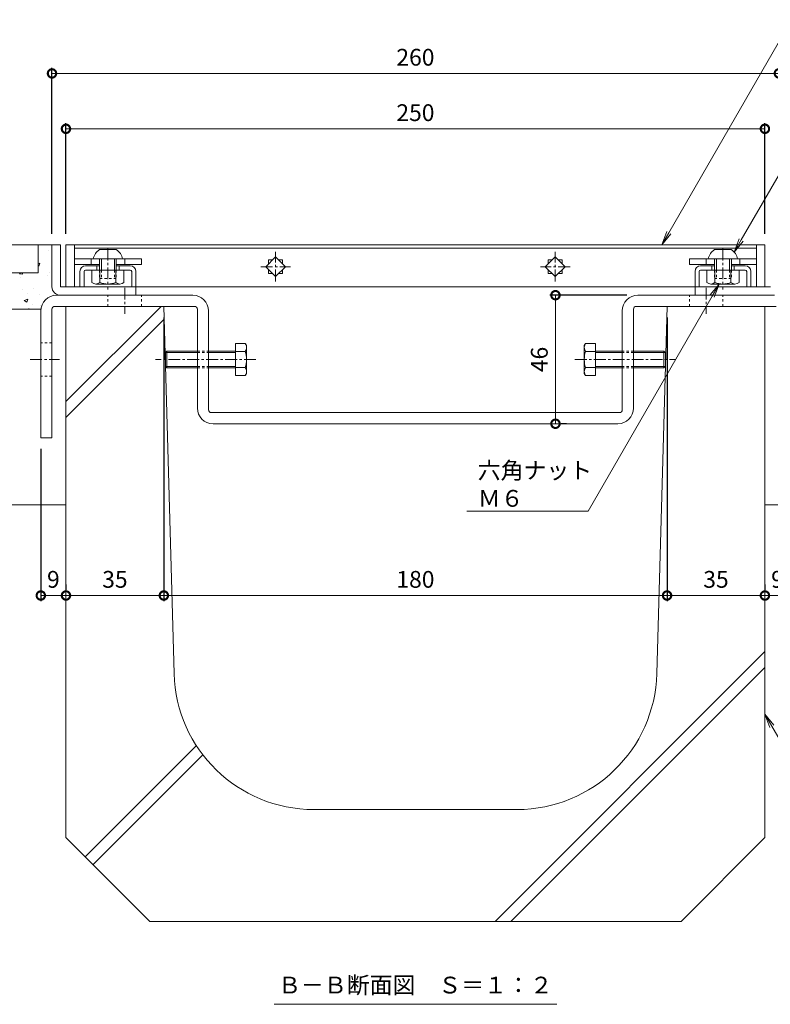
# Model space of a CAD drawing. Units: millimetres. Extents: x -1732 to 1220, y -837 to 530.
# Drawn here: x 401 to 669, y -630 to -278 of the extents above; entities that cross this region are included whole.
import ezdxf
from ezdxf import colors
from ezdxf.entities.mleader import LeaderData, LeaderLine
from ezdxf.math import Vec2, Vec3

# ---------------------------------------------------------------- set-up
doc = ezdxf.new("R2010")
doc.units = ezdxf.units.MM
doc.linetypes.add('中心線（短）', pattern=[6.773333, 4.233333, -0.846667, 0.846667, -0.846667])
doc.linetypes.add('点線（標準）', pattern=[1.693333, 0.846667, -0.846667])
for name, color, linetype in [('(K)U字溝', 6, 'Continuous'), ('(K)ボルト固定部', 6, 'Continuous'), ('(K)モルタル', 7, 'Continuous'), ('(K)受枠', 2, 'Continuous'), ('(K)固定金具', 3, 'Continuous'), ('(K)寸法', 7, 'Continuous'), ('(K)蓋', 3, 'Continuous'), ('(K)躯体', 2, 'Continuous')]:
    doc.layers.add(name, color=color, linetype=linetype)
doc.layers.add('(K)引出線', color=7, linetype='Continuous', lineweight=9)
doc.layers.add('(K)文字', color=2, linetype='Continuous', lineweight=9)
doc.styles.add('(K)MSゴシック', font='MS Gothic.ttf')
doc.styles.add('文字_異尺度_H3.0', font='MS Gothic.ttf', dxfattribs={"height": 3})
doc.dimstyles.new('KAD-1', dxfattribs={"dimtxt": 3, "dimasz": 3, "dimexe": 1, "dimexo": 2, "dimgap": 1, "dimtad": 1, "dimdec": 1, "dimdsep": 46, "dimtxsty": '(K)MSゴシック', "dimblk": 'DOTSMALL', "dimcen": 0, "dimclrd": 7, "dimclre": 256, "dimclrt": 2, "dimadec": 1, "dimazin": 0, "dimtfac": 1, "dimtdec": 1, "dimtmove": 0, "dimatfit": 3, "dimldrblk": 'DOTSMALL', "dimfxl": 1, "dimtfill": 1, "dimlwd": 9, "dimlwe": -1, "dimarcsym": 0})

# ---------------------------------------------------------------- blocks, each defined once
blk = doc.blocks.new('_DotSmall')
at = {"color": 0, "linetype": 'ByBlock', "const_width": 0.5}
blk.add_lwpolyline([(-0.0625, 0, 1), (0.0625, 0, 1)], format="xyb", close=True, dxfattribs=at)
blk = doc.blocks.new('*D29')
at = {"layer": '(K)寸法', "transparency": 16777216}
for p, q in [((412.19, -354.31), (412.19, -294.97)), ((672.19, -354.31), (672.19, -294.97))]:
    blk.add_line(p, q, dxfattribs=at)
at = {"layer": '(K)寸法', "color": 7, "lineweight": 9, "transparency": 16777216}
blk.add_line((412.19, -296.97), (672.19, -296.97), dxfattribs=at)
at = {"layer": 'Defpoints', "color": 0, "transparency": 16777216}
for p in [(672.19, -296.97), (412.19, -358.31), (672.19, -358.31)]:
    blk.add_point(p, dxfattribs=at)
at = {"layer": '(K)寸法', "color": 7, "lineweight": 9, "transparency": 16777216, "xscale": 6, "yscale": 6, "zscale": 6, "rotation": 180}
blk.add_blockref('_DotSmall', (412.19, -296.97), dxfattribs=at)
at = {"layer": '(K)寸法', "color": 7, "lineweight": 9, "transparency": 16777216, "xscale": 6, "yscale": 6, "zscale": 6}
blk.add_blockref('_DotSmall', (672.19, -296.97), dxfattribs=at)
at = {"layer": '(K)寸法', "color": 2, "lineweight": 9, "transparency": 16777216, "insert": (542.19, -291.97), "char_height": 6, "attachment_point": 5, "style": '(K)MSゴシック', "bg_fill": 3, "box_fill_scale": 1.1, "bg_fill_color": 256, "bg_fill_true_color": 13158600, "bg_fill_transparency": 0}
blk.add_mtext('260', dxfattribs=at)
blk = doc.blocks.new('*D30')
at = {"layer": '(K)寸法', "transparency": 16777216}
for p, q in [((417.19, -354.31), (417.19, -314.79)), ((667.19, -354.31), (667.19, -314.79))]:
    blk.add_line(p, q, dxfattribs=at)
at = {"layer": '(K)寸法', "color": 7, "lineweight": 9, "transparency": 16777216}
blk.add_line((667.19, -316.79), (417.19, -316.79), dxfattribs=at)
at = {"layer": 'Defpoints', "color": 0, "transparency": 16777216}
for p in [(417.19, -316.79), (417.19, -358.31), (667.19, -358.31)]:
    blk.add_point(p, dxfattribs=at)
at = {"layer": '(K)寸法', "color": 7, "lineweight": 9, "transparency": 16777216, "xscale": 6, "yscale": 6, "zscale": 6, "rotation": 180}
blk.add_blockref('_DotSmall', (417.19, -316.79), dxfattribs=at)
at = {"layer": '(K)寸法', "color": 7, "lineweight": 9, "transparency": 16777216, "xscale": 6, "yscale": 6, "zscale": 6}
blk.add_blockref('_DotSmall', (667.19, -316.79), dxfattribs=at)
at = {"layer": '(K)寸法', "color": 2, "lineweight": 9, "transparency": 16777216, "insert": (542.19, -311.79), "char_height": 6, "attachment_point": 5, "style": '(K)MSゴシック', "bg_fill": 3, "box_fill_scale": 1.1, "bg_fill_color": 256, "bg_fill_true_color": 13158600, "bg_fill_transparency": 0}
blk.add_mtext('250', dxfattribs=at)
blk = doc.blocks.new('_Open')
at = {"color": 0, "linetype": 'ByBlock', "lineweight": -2}
for p, q in [((-1, 0.167), (0, 0)), ((-1, -0.167), (0, 0)), ((0, 0), (-1, 0))]:
    blk.add_line(p, q, dxfattribs=at)
blk = doc.blocks.new('*D34')
at = {"layer": '(K)寸法', "transparency": 16777216}
for p, q in [((408.19, -431.31), (408.19, -485.75)), ((417.19, -479.75), (417.19, -481.75))]:
    blk.add_line(p, q, dxfattribs=at)
at = {"layer": '(K)寸法', "color": 7, "lineweight": 9, "transparency": 16777216}
blk.add_line((408.19, -483.75), (417.19, -483.75), dxfattribs=at)
at = {"layer": 'Defpoints', "color": 0, "transparency": 16777216}
for p in [(408.19, -427.31), (417.19, -483.75), (417.19, -483.75)]:
    blk.add_point(p, dxfattribs=at)
at = {"layer": '(K)寸法', "color": 7, "lineweight": 9, "transparency": 16777216, "xscale": 6, "yscale": 6, "zscale": 6, "rotation": 180}
blk.add_blockref('_DotSmall', (408.19, -483.75), dxfattribs=at)
at = {"layer": '(K)寸法', "color": 7, "lineweight": 9, "transparency": 16777216, "xscale": 6, "yscale": 6, "zscale": 6}
blk.add_blockref('_DotSmall', (417.19, -483.75), dxfattribs=at)
at = {"layer": '(K)寸法', "color": 2, "lineweight": 9, "transparency": 16777216, "insert": (412.69, -478.75), "char_height": 6, "attachment_point": 5, "style": '(K)MSゴシック', "bg_fill": 3, "box_fill_scale": 1.1, "bg_fill_color": 256, "bg_fill_true_color": 13158600, "bg_fill_transparency": 0}
blk.add_mtext('9', dxfattribs=at)
blk = doc.blocks.new('*D35')
at = {"layer": '(K)寸法', "transparency": 16777216}
for p, q in [((452.19, -384.31), (452.19, -485.75)), ((417.19, -479.75), (417.19, -481.75))]:
    blk.add_line(p, q, dxfattribs=at)
at = {"layer": '(K)寸法', "color": 7, "lineweight": 9, "transparency": 16777216}
blk.add_line((417.19, -483.75), (452.19, -483.75), dxfattribs=at)
at = {"layer": 'Defpoints', "color": 0, "transparency": 16777216}
for p in [(452.19, -380.31), (417.19, -483.75), (452.19, -483.75)]:
    blk.add_point(p, dxfattribs=at)
at = {"layer": '(K)寸法', "color": 7, "lineweight": 9, "transparency": 16777216, "xscale": 6, "yscale": 6, "zscale": 6, "rotation": 180}
blk.add_blockref('_DotSmall', (417.19, -483.75), dxfattribs=at)
at = {"layer": '(K)寸法', "color": 7, "lineweight": 9, "transparency": 16777216, "xscale": 6, "yscale": 6, "zscale": 6}
blk.add_blockref('_DotSmall', (452.19, -483.75), dxfattribs=at)
at = {"layer": '(K)寸法', "color": 2, "lineweight": 9, "transparency": 16777216, "insert": (434.69, -478.75), "char_height": 6, "attachment_point": 5, "style": '(K)MSゴシック', "bg_fill": 3, "box_fill_scale": 1.1, "bg_fill_color": 256, "bg_fill_true_color": 13158600, "bg_fill_transparency": 0}
blk.add_mtext('35', dxfattribs=at)
blk = doc.blocks.new('*D36')
at = {"layer": '(K)寸法', "transparency": 16777216}
for p, q in [((452.19, -384.31), (452.19, -485.75)), ((632.19, -384.31), (632.19, -485.75))]:
    blk.add_line(p, q, dxfattribs=at)
at = {"layer": '(K)寸法', "color": 7, "lineweight": 9, "transparency": 16777216}
blk.add_line((452.19, -483.75), (632.19, -483.75), dxfattribs=at)
at = {"layer": 'Defpoints', "color": 0, "transparency": 16777216}
for p in [(452.19, -380.31), (632.19, -380.31), (632.19, -483.75)]:
    blk.add_point(p, dxfattribs=at)
at = {"layer": '(K)寸法', "color": 7, "lineweight": 9, "transparency": 16777216, "xscale": 6, "yscale": 6, "zscale": 6, "rotation": 180}
blk.add_blockref('_DotSmall', (452.19, -483.75), dxfattribs=at)
at = {"layer": '(K)寸法', "color": 7, "lineweight": 9, "transparency": 16777216, "xscale": 6, "yscale": 6, "zscale": 6}
blk.add_blockref('_DotSmall', (632.19, -483.75), dxfattribs=at)
at = {"layer": '(K)寸法', "color": 2, "lineweight": 9, "transparency": 16777216, "insert": (542.19, -478.75), "char_height": 6, "attachment_point": 5, "style": '(K)MSゴシック', "bg_fill": 3, "box_fill_scale": 1.1, "bg_fill_color": 256, "bg_fill_true_color": 13158600, "bg_fill_transparency": 0}
blk.add_mtext('180', dxfattribs=at)
blk = doc.blocks.new('*D37')
at = {"layer": '(K)寸法', "transparency": 16777216}
for p, q in [((632.19, -384.31), (632.19, -485.75)), ((667.19, -479.75), (667.19, -481.75))]:
    blk.add_line(p, q, dxfattribs=at)
at = {"layer": '(K)寸法', "color": 7, "lineweight": 9, "transparency": 16777216}
blk.add_line((632.19, -483.75), (667.19, -483.75), dxfattribs=at)
at = {"layer": 'Defpoints', "color": 0, "transparency": 16777216}
for p in [(632.19, -380.31), (667.19, -483.75), (667.19, -483.75)]:
    blk.add_point(p, dxfattribs=at)
at = {"layer": '(K)寸法', "color": 7, "lineweight": 9, "transparency": 16777216, "xscale": 6, "yscale": 6, "zscale": 6, "rotation": 180}
blk.add_blockref('_DotSmall', (632.19, -483.75), dxfattribs=at)
at = {"layer": '(K)寸法', "color": 7, "lineweight": 9, "transparency": 16777216, "xscale": 6, "yscale": 6, "zscale": 6}
blk.add_blockref('_DotSmall', (667.19, -483.75), dxfattribs=at)
at = {"layer": '(K)寸法', "color": 2, "lineweight": 9, "transparency": 16777216, "insert": (649.69, -478.75), "char_height": 6, "attachment_point": 5, "style": '(K)MSゴシック', "bg_fill": 3, "box_fill_scale": 1.1, "bg_fill_color": 256, "bg_fill_true_color": 13158600, "bg_fill_transparency": 0}
blk.add_mtext('35', dxfattribs=at)
blk = doc.blocks.new('*D38')
at = {"layer": '(K)寸法', "transparency": 16777216}
for p, q in [((676.19, -431.31), (676.19, -485.75)), ((667.19, -479.75), (667.19, -481.75))]:
    blk.add_line(p, q, dxfattribs=at)
at = {"layer": '(K)寸法', "color": 7, "lineweight": 9, "transparency": 16777216}
blk.add_line((667.19, -483.75), (676.19, -483.75), dxfattribs=at)
at = {"layer": 'Defpoints', "color": 0, "transparency": 16777216}
for p in [(676.19, -427.31), (667.19, -483.75), (676.19, -483.75)]:
    blk.add_point(p, dxfattribs=at)
at = {"layer": '(K)寸法', "color": 7, "lineweight": 9, "transparency": 16777216, "xscale": 6, "yscale": 6, "zscale": 6, "rotation": 180}
blk.add_blockref('_DotSmall', (667.19, -483.75), dxfattribs=at)
at = {"layer": '(K)寸法', "color": 7, "lineweight": 9, "transparency": 16777216, "xscale": 6, "yscale": 6, "zscale": 6}
blk.add_blockref('_DotSmall', (676.19, -483.75), dxfattribs=at)
at = {"layer": '(K)寸法', "color": 2, "lineweight": 9, "transparency": 16777216, "insert": (671.69, -478.75), "char_height": 6, "attachment_point": 5, "style": '(K)MSゴシック', "bg_fill": 3, "box_fill_scale": 1.1, "bg_fill_color": 256, "bg_fill_true_color": 13158600, "bg_fill_transparency": 0}
blk.add_mtext('9', dxfattribs=at)
blk = doc.blocks.new('*D39')
at = {"layer": '(K)寸法', "transparency": 16777216}
for p, q in [((617.79, -376.31), (590.28, -376.31)), ((596.28, -422.31), (594.28, -422.31))]:
    blk.add_line(p, q, dxfattribs=at)
at = {"layer": '(K)寸法', "color": 7, "lineweight": 9, "transparency": 16777216}
blk.add_line((592.28, -376.31), (592.28, -422.31), dxfattribs=at)
at = {"layer": 'Defpoints', "color": 0, "transparency": 16777216}
for p in [(621.79, -376.31), (592.28, -422.31), (592.28, -422.31)]:
    blk.add_point(p, dxfattribs=at)
at = {"layer": '(K)寸法', "color": 7, "lineweight": 9, "transparency": 16777216, "xscale": 6, "yscale": 6, "zscale": 6}
for p, rotation in [((592.28, -376.31), 90), ((592.28, -422.31), 270)]:
    blk.add_blockref('_DotSmall', p, dxfattribs=dict(at, rotation=rotation))
at = {"layer": '(K)寸法', "color": 2, "lineweight": 9, "transparency": 16777216, "insert": (587.28, -399.31), "char_height": 6, "attachment_point": 5, "rotation": 90, "style": '(K)MSゴシック', "bg_fill": 3, "box_fill_scale": 1.1, "bg_fill_color": 256, "bg_fill_true_color": 13158600, "bg_fill_transparency": 0}
blk.add_mtext('46', dxfattribs=at)

msp = doc.modelspace()

# ---------------------------------------------------------------- hatches: boundary and pattern name
at = {"layer": '(K)モルタル', "lineweight": 9}
h = msp.add_hatch(dxfattribs=at)
h.set_pattern_fill('AR-CONC', color=256, scale=0.07)
h.set_pattern_definition([(50, (3e-13, 442.651), (12.75293, -1.11574), [1.3335, -14.6685]), (355, (3e-13, 442.651), (-2.46704, 13.37398), [1.0668, -11.73484]), (100.4514, (1.063, 442.558), (10.28589, 12.25824), [1.1333, -12.46632]), (46.1842, (3e-13, 446.207), (18.97553, -2.94296), [2.00025, -22.00275]), (96.6356, (1.581, 445.962), (16.6183, 17.31983), [1.69995, -18.6995]), (351.1842, (3e-13, 446.207), (16.6183, 17.31983), [1.6002, -17.6022]), (21, (1.778, 445.318), (10.61301, -7.15856), [1.3335, -14.6685]), (326, (1.778, 445.318), (4.32614, 12.89316), [1.0668, -11.7348]), (71.4514, (2.662, 444.721), (14.93915, 5.7346), [1.1333, -12.4663]), (37.5, (3e-13, 442.651), (0.216202, 5.918853), [0, -11.59256, 0, -11.9126, 0, -11.77925]), (7.5, (3e-13, 442.651), (4.677376, 7.01264), [0, -6.79196, 0, -11.32586, 0, -4.48945]), (327.5, (-3.965, 442.651), (9.491342, -0.401012), [0, -4.445, 0, -13.8684, 0, -18.4023]), (317.5, (-5.743, 442.651), (10.36904, 1.779854), [0, -5.7785, 0, -9.21004, 0, -13.0683])])
edge = h.paths.add_edge_path()
edge.add_line((412.19, -373.32), (412.19, -358.31))
edge.add_line((412.19, -358.31), (407.19, -358.31))
edge.add_line((407.19, -358.31), (407.19, -368.31))
edge.add_line((407.19, -368.31), (313.19, -368.31))
edge.add_line((313.19, -368.31), (313.19, -358.31))
edge.add_line((313.19, -358.31), (308.19, -358.31))
edge.add_line((308.19, -358.31), (308.19, -368.31))
edge.add_line((308.19, -368.31), (236.99, -368.31))
edge.add_line((236.99, -368.31), (236.99, -381.31))
edge.add_line((236.99, -381.31), (408.22, -381.31))
edge.add_arc((413.79, -381.91), 5.6, 90, 173.8497, ccw=False)
edge.add_line((413.79, -376.31), (415.19, -376.31))
edge.add_arc((415.19, -373.31), 3, 180.2774, 270, ccw=False)

# ---------------------------------------------------------------- linework, layer by layer
at = {"layer": '(K)U字溝', "color": 6, "linetype": 'Continuous', "lineweight": 9}
for p, q in [((417.19, -380.31), (417.19, -570.31)), ((417.19, -380.31), (452.19, -380.31)), ((417.19, -414.39), (451.27, -380.31)), ((455.84, -511.7), (452.19, -380.31)), ((628.54, -511.7), (632.19, -380.31)), ((632.19, -380.31), (667.19, -380.31)), ((667.19, -380.31), (667.19, -570.31)), ((417.19, -420.05), (452.31, -384.92)), ((570.68, -600.31), (667.19, -503.8)), ((576.34, -600.31), (667.19, -509.46)), ((424.08, -577.2), (463.83, -537.46)), ((426.91, -580.03), (466.17, -540.77)), ((578.56, -560.31), (505.82, -560.31)), ((447.19, -600.31), (417.19, -570.31)), ((637.19, -600.31), (667.19, -570.31)), ((447.19, -600.31), (637.19, -600.31))]:
    msp.add_line(p, q, dxfattribs=at)
for centre, start, end in [((505.82, -510.31), 181.5912, 270), ((578.56, -510.31), 270, 358.4088)]:
    msp.add_arc(centre, 50, start, end, dxfattribs=at)
at = {"layer": '(K)ボルト固定部', "color": 2, "linetype": 'Continuous', "lineweight": 9}
for p, q in [((435.19, -360.01), (429.19, -360.01)), ((649.19, -360.01), (655.19, -360.01)), ((437.44, -363.31), (426.94, -363.31)), ((429.19, -363.31), (429.19, -367.31)), ((429.89, -363.31), (429.89, -367.31)), ((434.49, -363.31), (434.49, -367.31)), ((435.19, -363.31), (435.19, -367.31)), ((646.94, -363.31), (657.44, -363.31)), ((649.19, -363.31), (649.19, -367.31)), ((649.89, -363.31), (649.89, -367.31)), ((654.49, -363.31), (654.49, -367.31)), ((655.19, -363.31), (655.19, -367.31)), ((426.44, -371.82), (426.44, -367.31)), ((429.32, -371.82), (429.32, -367.31)), ((435.05, -371.82), (435.05, -367.31)), ((437.94, -371.82), (437.94, -367.31)), ((646.44, -371.82), (646.44, -367.31)), ((649.32, -371.82), (649.32, -367.31)), ((655.05, -371.82), (655.05, -367.31)), ((657.94, -371.82), (657.94, -367.31)), ((427.88, -372.31), (436.49, -372.31)), ((656.49, -372.31), (647.88, -372.31))]:
    msp.add_line(p, q, dxfattribs=at)
at = {"layer": '(K)ボルト固定部', "color": 2, "linetype": '中心線（短）', "lineweight": 9}
for p, q in [((432.19, -359.63), (432.19, -374.27)), ((652.19, -359.63), (652.19, -374.27))]:
    msp.add_line(p, q, dxfattribs=at)
at = {"layer": '(K)ボルト固定部', "color": 7, "linetype": 'Continuous', "lineweight": 9}
for p, q in [((420.19, -365.31), (420.19, -363.31)), ((420.19, -363.31), (444.19, -363.31)), ((420.19, -365.31), (429.19, -365.31)), ((426.19, -363.31), (426.19, -365.31)), ((435.19, -365.31), (444.19, -365.31)), ((438.19, -363.31), (438.19, -365.31)), ((444.19, -363.31), (444.19, -365.31)), ((640.19, -363.31), (640.19, -365.31)), ((664.19, -363.31), (640.19, -363.31)), ((649.19, -365.31), (640.19, -365.31)), ((646.19, -363.31), (646.19, -365.31)), ((664.19, -365.31), (655.19, -365.31)), ((658.19, -363.31), (658.19, -365.31)), ((664.19, -365.31), (664.19, -363.31))]:
    msp.add_line(p, q, dxfattribs=at)
at = {"layer": '(K)ボルト固定部', "color": 6, "linetype": 'Continuous', "lineweight": 9}
for p, q in [((424.19, -365.81), (429.19, -365.81)), ((428.19, -365.81), (428.19, -367.31)), ((435.19, -365.81), (440.19, -365.81)), ((436.19, -365.81), (436.19, -367.31)), ((649.19, -365.81), (644.19, -365.81)), ((648.19, -365.81), (648.19, -367.31)), ((660.19, -365.81), (655.19, -365.81)), ((656.19, -365.81), (656.19, -367.31)), ((422.19, -367.81), (422.19, -373.31)), ((423.69, -367.81), (423.69, -373.31)), ((440.19, -367.31), (424.19, -367.31)), ((440.69, -367.81), (440.69, -373.31)), ((442.19, -367.81), (442.19, -373.31)), ((642.19, -367.81), (642.19, -373.31)), ((643.69, -367.81), (643.69, -373.31)), ((644.19, -367.31), (660.19, -367.31)), ((660.69, -367.81), (660.69, -373.31)), ((662.19, -367.81), (662.19, -373.31))]:
    msp.add_line(p, q, dxfattribs=at)
at = {"layer": '(K)ボルト固定部', "color": 2, "linetype": '点線（標準）', "lineweight": 9}
for p, q in [((429.19, -367.31), (429.19, -370.31)), ((429.89, -367.31), (429.89, -370.31)), ((434.49, -367.31), (434.49, -370.31)), ((435.19, -367.31), (435.19, -370.31)), ((649.19, -367.31), (649.19, -370.31)), ((649.89, -367.31), (649.89, -370.31)), ((654.49, -367.31), (654.49, -370.31)), ((655.19, -367.31), (655.19, -370.31)), ((435.19, -370.31), (429.19, -370.31)), ((649.19, -370.31), (655.19, -370.31))]:
    msp.add_line(p, q, dxfattribs=at)
at = {"layer": '(K)ボルト固定部', "color": 2, "linetype": 'Continuous', "lineweight": 9}
for centre, radius, start, end in [((431.85, -364.24), 5, 122.1721, 169.2542), ((432.52, -364.24), 5, 10.7458, 57.8279), ((651.85, -364.24), 5, 122.1721, 169.2542), ((652.52, -364.24), 5, 10.7458, 57.8279), ((427.88, -369.94), 2.37, 232.4428, 307.5572), ((432.19, -363.71), 8.6, 250.548, 289.452), ((436.49, -369.94), 2.37, 232.4428, 307.5572), ((647.88, -369.94), 2.37, 232.4428, 307.5572), ((652.19, -363.71), 8.6, 250.548, 289.452), ((656.49, -369.94), 2.37, 232.4428, 307.5572)]:
    msp.add_arc(centre, radius, start, end, dxfattribs=at)
at = {"layer": '(K)ボルト固定部', "color": 6, "linetype": 'Continuous', "lineweight": 9}
for centre, radius, start, end in [((424.19, -367.81), 2, 90, 180), ((440.19, -367.81), 2, 0, 90), ((644.19, -367.81), 2, 90, 180), ((660.19, -367.81), 2, 0, 90), ((424.19, -367.81), 0.5, 90, 180), ((440.19, -367.81), 0.5, 0, 90), ((644.19, -367.81), 0.5, 90, 180), ((660.19, -367.81), 0.5, 0, 90)]:
    msp.add_arc(centre, radius, start, end, dxfattribs=at)
at = {"layer": '(K)受枠', "color": 2, "linetype": 'Continuous', "lineweight": 9}
for p, q in [((412.19, -373.31), (412.19, -358.31)), ((415.19, -358.31), (412.19, -358.31)), ((415.19, -358.31), (415.19, -373.31)), ((415.19, -373.31), (442.19, -373.31)), ((442.19, -376.31), (442.19, -373.31)), ((669.19, -373.31), (642.19, -373.31)), ((642.19, -376.31), (642.19, -373.31)), ((415.19, -376.31), (442.19, -376.31)), ((669.19, -376.31), (642.19, -376.31))]:
    msp.add_line(p, q, dxfattribs=at)
msp.add_arc((415.19, -373.31), 3, 180, 270, dxfattribs=at)
at = {"layer": '(K)固定金具', "color": 3, "linetype": 'Continuous', "lineweight": 9}
for p, q in [((462.59, -376.31), (413.79, -376.31)), ((621.79, -376.31), (670.59, -376.31)), ((463.19, -380.31), (413.19, -380.31)), ((621.19, -380.31), (671.19, -380.31)), ((408.19, -381.91), (408.19, -427.31)), ((412.19, -381.31), (412.19, -427.31)), ((464.19, -416.71), (464.19, -381.31)), ((468.19, -417.31), (468.19, -381.91)), ((616.19, -417.31), (616.19, -381.91)), ((620.19, -416.71), (620.19, -381.31)), ((615.19, -418.31), (469.19, -418.31)), ((614.59, -422.31), (469.79, -422.31)), ((408.19, -427.31), (412.19, -427.31))]:
    msp.add_line(p, q, dxfattribs=at)
at = {"layer": '(K)固定金具', "color": 3, "linetype": '点線（標準）', "lineweight": 9}
for p, q in [((432.19, -380.31), (432.19, -376.31)), ((444.19, -380.31), (444.19, -376.31)), ((640.19, -380.31), (640.19, -376.31)), ((652.19, -380.31), (652.19, -376.31)), ((412.19, -393.31), (408.19, -393.31)), ((412.19, -405.31), (408.19, -405.31))]:
    msp.add_line(p, q, dxfattribs=at)
at = {"layer": '(K)固定金具', "color": 3, "linetype": '中心線（短）', "lineweight": 9}
for p, q in [((438.19, -373.65), (438.19, -382.97)), ((646.19, -373.65), (646.19, -382.97)), ((404.37, -399.31), (414.87, -399.31))]:
    msp.add_line(p, q, dxfattribs=at)
at = {"layer": '(K)固定金具', "color": 2, "linetype": 'Continuous', "lineweight": 9}
for p, q in [((477.78, -393.54), (477.78, -405.08)), ((481.34, -393.54), (477.78, -393.54)), ((481.34, -393.54), (481.78, -394.31)), ((481.78, -404.31), (481.78, -394.31)), ((603.04, -393.54), (602.59, -394.31)), ((602.59, -404.31), (602.59, -394.31)), ((603.04, -393.54), (606.59, -393.54)), ((606.59, -393.54), (606.59, -405.08)), ((452.78, -396.85), (453.32, -396.31)), ((452.78, -401.77), (452.78, -396.85)), ((464.19, -396.85), (452.78, -396.85)), ((453.32, -396.31), (453.32, -402.31)), ((464.19, -396.31), (453.32, -396.31)), ((477.78, -396.31), (468.19, -396.31)), ((477.78, -396.85), (468.19, -396.85)), ((481.34, -396.42), (477.78, -396.42)), ((603.04, -396.42), (606.59, -396.42)), ((606.59, -396.31), (616.19, -396.31)), ((606.59, -396.85), (616.19, -396.85)), ((620.19, -396.31), (631.05, -396.31)), ((620.19, -396.85), (631.59, -396.85)), ((631.05, -396.31), (631.05, -402.31)), ((631.59, -396.85), (631.05, -396.31)), ((631.59, -401.77), (631.59, -396.85)), ((452.78, -401.77), (453.32, -402.31)), ((464.19, -401.77), (452.78, -401.77)), ((464.19, -402.31), (453.32, -402.31)), ((477.78, -401.77), (468.19, -401.77)), ((477.78, -402.31), (468.19, -402.31)), ((481.34, -402.2), (477.78, -402.2)), ((481.78, -404.31), (481.34, -405.08)), ((602.59, -404.31), (603.04, -405.08)), ((603.04, -402.2), (606.59, -402.2)), ((606.59, -401.77), (616.19, -401.77)), ((606.59, -402.31), (616.19, -402.31)), ((620.19, -401.77), (631.59, -401.77)), ((620.19, -402.31), (631.05, -402.31)), ((631.59, -401.77), (631.05, -402.31)), ((481.34, -405.08), (477.78, -405.08)), ((603.04, -405.08), (606.59, -405.08))]:
    msp.add_line(p, q, dxfattribs=at)
at = {"layer": '(K)固定金具', "color": 2, "linetype": '点線（標準）', "lineweight": 9}
for p, q in [((464.19, -396.31), (468.19, -396.31)), ((464.19, -396.85), (468.19, -396.85)), ((620.19, -396.31), (616.19, -396.31)), ((620.19, -396.85), (616.19, -396.85)), ((464.19, -401.77), (468.19, -401.77)), ((464.19, -402.31), (468.19, -402.31)), ((620.19, -401.77), (616.19, -401.77)), ((620.19, -402.31), (616.19, -402.31))]:
    msp.add_line(p, q, dxfattribs=at)
at = {"layer": '(K)固定金具', "color": 2, "linetype": '中心線（短）', "lineweight": 9}
for p, q in [((485.14, -399.31), (449.25, -399.31)), ((599.23, -399.31), (635.12, -399.31))]:
    msp.add_line(p, q, dxfattribs=at)
at = {"layer": '(K)固定金具', "color": 3, "linetype": 'Continuous', "lineweight": 9}
for centre, radius, start, end in [((413.79, -381.91), 5.6, 90, 180), ((462.59, -381.91), 5.6, 0, 90), ((621.79, -381.91), 5.6, 90, 180), ((413.19, -381.31), 1, 90, 180), ((463.19, -381.31), 1, 0, 90), ((621.19, -381.31), 1, 90, 180), ((469.79, -416.71), 5.6, 180, 270), ((469.19, -417.31), 1, 180, 270), ((614.59, -416.71), 5.6, 270, 0), ((615.19, -417.31), 1, 270, 0)]:
    msp.add_arc(centre, radius, start, end, dxfattribs=at)
at = {"layer": '(K)固定金具', "color": 2, "linetype": 'Continuous', "lineweight": 9}
for centre, radius, start, end in [((478.38, -395.24), 3.41, 4.3842, 30), ((605.99, -395.24), 3.41, 150, 175.6158), ((478.94, -394.89), 2.85, 327.4244, 358.1913), ((472.23, -399.31), 9.55, 342.412, 17.588), ((605.44, -394.89), 2.85, 181.8087, 212.5756), ((612.14, -399.31), 9.55, 162.412, 197.588), ((478.94, -403.73), 2.85, 1.8087, 32.5755), ((478.38, -403.38), 3.41, 330, 355.6157), ((605.44, -403.73), 2.85, 147.4245, 178.1913), ((605.99, -403.38), 3.41, 184.3843, 210)]:
    msp.add_arc(centre, radius, start, end, dxfattribs=at)
at = {"layer": '(K)文字', "color": 7, "linetype": 'Continuous', "lineweight": 9}
msp.add_line((491.62, -629.99), (592.75, -629.99), dxfattribs=at)
at = {"layer": '(K)蓋', "color": 3, "linetype": 'Continuous', "lineweight": 9}
for p, q in [((417.19, -358.31), (417.19, -373.31)), ((420.19, -358.31), (417.19, -358.31)), ((420.19, -358.31), (420.19, -373.31)), ((664.19, -358.31), (420.19, -358.31)), ((664.19, -358.31), (667.19, -358.31)), ((664.19, -358.31), (664.19, -373.31)), ((667.19, -358.31), (667.19, -373.31)), ((420.19, -359.51), (664.19, -359.51)), ((492.19, -362.57), (488.65, -366.11)), ((495.72, -366.11), (492.19, -362.57)), ((588.65, -366.11), (592.19, -362.57)), ((592.19, -362.57), (595.72, -366.11)), ((488.65, -366.11), (492.19, -369.64)), ((491.15, -363.61), (489.69, -363.61)), ((489.69, -363.61), (489.69, -365.07)), ((492.19, -369.64), (495.72, -366.11)), ((494.69, -363.61), (493.22, -363.61)), ((494.69, -363.61), (494.69, -365.07)), ((592.19, -369.64), (588.65, -366.11)), ((589.69, -363.61), (589.69, -365.07)), ((589.69, -363.61), (591.15, -363.61)), ((595.72, -366.11), (592.19, -369.64)), ((593.22, -363.61), (594.69, -363.61)), ((594.69, -363.61), (594.69, -365.07)), ((489.69, -367.14), (489.69, -368.61)), ((491.15, -368.61), (489.69, -368.61)), ((494.69, -368.61), (493.22, -368.61)), ((494.69, -367.14), (494.69, -368.61)), ((589.69, -367.14), (589.69, -368.61)), ((589.69, -368.61), (591.15, -368.61)), ((593.22, -368.61), (594.69, -368.61)), ((594.69, -367.14), (594.69, -368.61)), ((417.19, -373.31), (420.19, -373.31)), ((664.19, -373.31), (420.19, -373.31)), ((667.19, -373.31), (664.19, -373.31))]:
    msp.add_line(p, q, dxfattribs=at)
at = {"layer": '(K)蓋', "color": 3, "linetype": '中心線（短）', "lineweight": 9}
for p, q in [((492.19, -371.41), (492.19, -360.81)), ((592.19, -371.41), (592.19, -360.81)), ((486.88, -366.11), (497.49, -366.11)), ((597.49, -366.11), (586.89, -366.11))]:
    msp.add_line(p, q, dxfattribs=at)
at = {"layer": '(K)躯体', "color": 2, "linetype": 'Continuous', "lineweight": 9}
for p, q in [((407.19, -358.31), (313.19, -358.31)), ((407.19, -358.31), (412.19, -358.31)), ((407.19, -358.31), (407.19, -368.31)), ((407.19, -368.31), (313.19, -368.31)), ((236.99, -381.31), (408.22, -381.31)), ((236.99, -451.31), (417.19, -451.31)), ((667.19, -451.31), (846.39, -451.31))]:
    msp.add_line(p, q, dxfattribs=at)

# ---------------------------------------------------------------- texts
at = {"layer": '(K)文字', "linetype": 'Continuous', "lineweight": 9, "insert": (542.19, -627.99), "char_height": 6, "width": 109.5462, "attachment_point": 8, "style": '文字_異尺度_H3.0'}
msp.add_mtext('Ｂ－Ｂ断面図\u3000Ｓ＝１：２', dxfattribs=at)

# ---------------------------------------------------------------- leaders
at = {"layer": '(K)引出線', "lineweight": 9}
ml = msp.add_multileader_mtext('Standard', dxfattribs=at)
ml.set_content('Ｕ形側溝', color=2, style='文字_異尺度_H3.0')
ml.set_leader_properties(color=7, linetype='Continuous', lineweight=9)
ml.set_arrow_properties(name='OPEN')
ml.build(insert=Vec2(0, 0))
ml.multileader.update_dxf_attribs({"has_dogleg": 0, "text_left_attachment_type": 5, "text_right_attachment_type": 5, "arrow_head_size": 5, "scale": 2})
ctx = ml.context
ctx.base_point, ctx.scale, ctx.char_height, ctx.arrow_head_size, ctx.plane_origin = Vec3(684.63, -556.4), 2, 6, 5, Vec3(667.19, -526.19)
ctx.left_attachment, ctx.right_attachment = 5, 5
notes = []
notes.append((ctx, [(0, (1, 1, 0), (668.63, -556.4), (1, 0), 16, [(0, [(667.19, -526.19)], 0, [])])]))
ctx.mtext.insert, ctx.mtext.flow_direction = Vec3(686.63, -548.86), 5
for ctx, leaders in notes:
    for number, flags, end, landing, length, lines in leaders:
        leader = LeaderData()
        leader.index, (leader.has_last_leader_line, leader.has_dogleg_vector, leader.attachment_direction) = number, flags
        leader.last_leader_point, leader.dogleg_vector, leader.dogleg_length = Vec3(end), Vec3(landing), length
        for number, points, colour, breaks in lines:
            line = LeaderLine()
            line.index, line.vertices, line.color, line.breaks = number, Vec3.list(points), colors.encode_raw_color(colour), breaks
            leader.lines.append(line)
        ctx.leaders.append(leader)

# ---------------------------------------------------------------- next in the draw order: dimensions: what is measured, and where the dimension line sits
at = {"layer": '(K)寸法', "lineweight": 9}
for base, p1, p2, picture, middle in [((672.19, -296.97), (412.19, -358.31), (672.19, -358.31), '*D29', (542.19, -291.97)), ((417.19, -483.75), (408.19, -427.31), (417.19, -483.75), '*D34', (412.69, -478.75))]:
    dim = msp.add_linear_dim(base=base, p1=p1, p2=p2, dimstyle='KAD-1', dxfattribs=at)
    dim.commit()
    dim.dimension.update_dxf_attribs({"geometry": picture, "text_midpoint": middle})

# ---------------------------------------------------------------- next in the draw order: dimensions: what is measured, and where the dimension line sits
for base, p1, p2, picture, middle in [((417.19, -316.79), (667.19, -358.31), (417.19, -358.31), '*D30', (542.19, -311.79)), ((452.19, -483.75), (417.19, -483.75), (452.19, -380.31), '*D35', (434.69, -478.75))]:
    dim = msp.add_linear_dim(base=base, p1=p1, p2=p2, dimstyle='KAD-1', dxfattribs=at)
    dim.commit()
    dim.dimension.update_dxf_attribs({"geometry": picture, "text_midpoint": middle})

# ---------------------------------------------------------------- next in the draw order: dimensions: what is measured, and where the dimension line sits
dim = msp.add_linear_dim(base=(632.19, -483.75), p1=(452.19, -380.31), p2=(632.19, -380.31), dimstyle='KAD-1', dxfattribs=at)
dim.commit()
dim.dimension.update_dxf_attribs({"geometry": '*D36', "text_midpoint": (542.19, -478.75)})

# ---------------------------------------------------------------- next in the draw order: leaders
at = {"layer": '(K)引出線', "lineweight": 9}
ml = msp.add_multileader_mtext('Standard', dxfattribs=at)
ml.set_content('蓋：SYRL-H-20-250×1000', color=2, style='文字_異尺度_H3.0')
ml.set_leader_properties(color=7, linetype='Continuous', lineweight=9)
ml.set_arrow_properties(name='OPEN')
ml.build(insert=Vec2(0, 0))
ml.multileader.update_dxf_attribs({"has_dogleg": 0, "text_left_attachment_type": 5, "text_right_attachment_type": 5, "arrow_head_size": 5, "scale": 2})
ctx = ml.context
ctx.base_point, ctx.scale, ctx.char_height, ctx.arrow_head_size, ctx.plane_origin = Vec3(671.96, -286.1), 2, 6, 5, Vec3(630.29, -358.28)
ctx.left_attachment, ctx.right_attachment = 5, 5
notes = []
notes.append((ctx, [(0, (1, 1, 0), (655.96, -286.1), (1, 0), 16, [(0, [(630.29, -358.28)], 0, [])])]))
ctx.mtext.insert, ctx.mtext.flow_direction = Vec3(673.96, -278.63), 5
ml = msp.add_multileader_mtext('Standard', dxfattribs=at)
ml.set_content('六角穴付ボタンボルト\\PＭ６×１２', color=2, style='文字_異尺度_H3.0')
ml.set_leader_properties(color=7, linetype='Continuous', lineweight=9)
ml.set_arrow_properties(name='OPEN')
ml.build(insert=Vec2(0, 0))
ml.multileader.update_dxf_attribs({"has_dogleg": 0, "text_left_attachment_type": 5, "text_right_attachment_type": 5, "arrow_head_size": 5, "scale": 2})
ctx = ml.context
ctx.base_point, ctx.scale, ctx.char_height, ctx.arrow_head_size, ctx.plane_origin = Vec3(683.59, -313.51), 2, 6, 5, Vec3(656.23, -360.89)
ctx.left_attachment, ctx.right_attachment = 5, 5
notes.append((ctx, [(0, (1, 1, 0), (667.59, -313.51), (1, 0), 16, [(0, [(656.23, -360.89)], 0, [])])]))
ctx.mtext.insert, ctx.mtext.flow_direction = Vec3(685.59, -295.79), 5
for ctx, leaders in notes:
    for number, flags, end, landing, length, lines in leaders:
        leader = LeaderData()
        leader.index, (leader.has_last_leader_line, leader.has_dogleg_vector, leader.attachment_direction) = number, flags
        leader.last_leader_point, leader.dogleg_vector, leader.dogleg_length = Vec3(end), Vec3(landing), length
        for number, points, colour, breaks in lines:
            line = LeaderLine()
            line.index, line.vertices, line.color, line.breaks = number, Vec3.list(points), colors.encode_raw_color(colour), breaks
            leader.lines.append(line)
        ctx.leaders.append(leader)

# ---------------------------------------------------------------- next in the draw order: dimensions: what is measured, and where the dimension line sits
at = {"layer": '(K)寸法', "lineweight": 9}
dim = msp.add_linear_dim(base=(592.28, -422.31), p1=(621.79, -376.31), p2=(592.28, -422.31), angle=90, dimstyle='KAD-1', dxfattribs=at)
dim.commit()
dim.dimension.update_dxf_attribs({"geometry": '*D39', "text_midpoint": (587.28, -399.31)})
dim = msp.add_linear_dim(base=(667.19, -483.75), p1=(632.19, -380.31), p2=(667.19, -483.75), dimstyle='KAD-1', dxfattribs=at)
dim.commit()
dim.dimension.update_dxf_attribs({"geometry": '*D37', "text_midpoint": (649.69, -478.75)})

# ---------------------------------------------------------------- next in the draw order: dimensions: what is measured, and where the dimension line sits
dim = msp.add_linear_dim(base=(676.19, -483.75), p1=(667.19, -483.75), p2=(676.19, -427.31), dimstyle='KAD-1', dxfattribs=at)
dim.commit()
dim.dimension.update_dxf_attribs({"geometry": '*D38', "text_midpoint": (671.69, -478.75)})

# ---------------------------------------------------------------- next in the draw order: leaders
at = {"layer": '(K)引出線', "lineweight": 9}
ml = msp.add_multileader_mtext('Standard', dxfattribs=at)
ml.set_content('六角ナット\\PＭ６', color=2, style='文字_異尺度_H3.0')
ml.set_leader_properties(color=7, linetype='Continuous', lineweight=9)
ml.set_arrow_properties(name='OPEN')
ml.build(insert=Vec2(0, 0))
ml.multileader.update_dxf_attribs({"has_dogleg": 0, "text_left_attachment_type": 5, "text_right_attachment_type": 5, "arrow_head_size": 5, "scale": 2})
ctx = ml.context
ctx.base_point, ctx.scale, ctx.char_height, ctx.arrow_head_size, ctx.plane_origin = Vec3(562.48, -453.59), 2, 6, 5, Vec3(650.87, -372.31)
ctx.left_attachment, ctx.right_attachment = 5, 5
notes = []
notes.append((ctx, [(0, (1, 1, 0), (619.94, -453.59), (-1, 0), 16, [(0, [(650.87, -372.31)], 0, [])])]))
ctx.mtext.insert, ctx.mtext.flow_direction = Vec3(564.48, -436), 5
for ctx, leaders in notes:
    for number, flags, end, landing, length, lines in leaders:
        leader = LeaderData()
        leader.index, (leader.has_last_leader_line, leader.has_dogleg_vector, leader.attachment_direction) = number, flags
        leader.last_leader_point, leader.dogleg_vector, leader.dogleg_length = Vec3(end), Vec3(landing), length
        for number, points, colour, breaks in lines:
            line = LeaderLine()
            line.index, line.vertices, line.color, line.breaks = number, Vec3.list(points), colors.encode_raw_color(colour), breaks
            leader.lines.append(line)
        ctx.leaders.append(leader)

doc.saveas('drawing.dxf')
